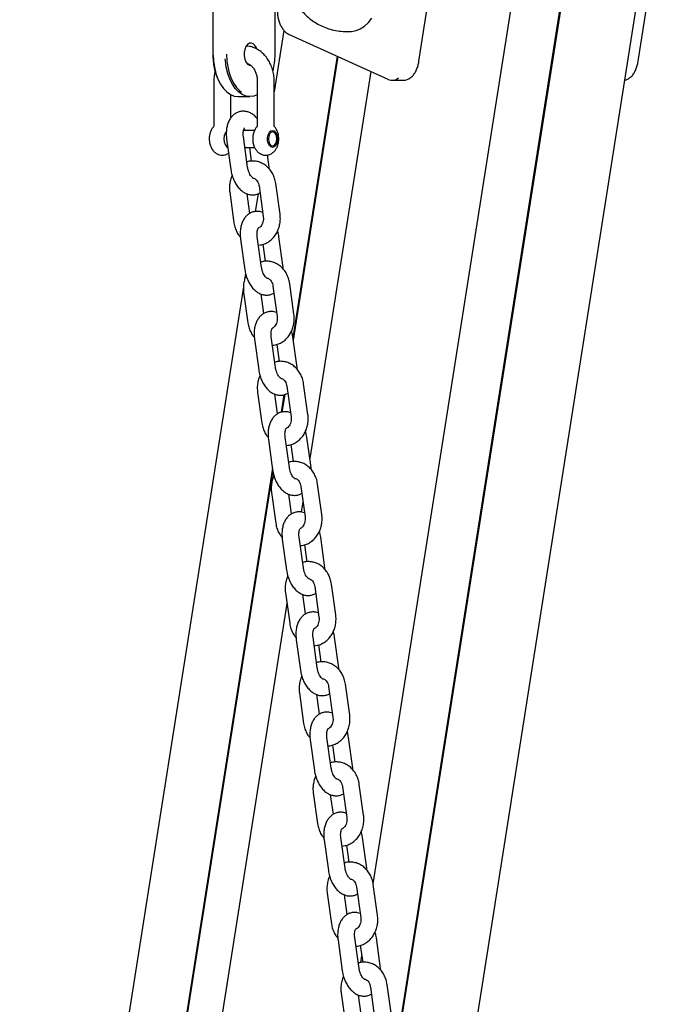
# Model space of a CAD drawing. Units: millimetres. Extents: x -23418 to 29715, y -7309 to 7584.
# Drawn here: x 22087 to 22315, y 561 to 910 of the extents above; entities that cross this region are included whole.
import ezdxf

# ---------------------------------------------------------------- set-up
doc = ezdxf.new("R2010")
doc.units = ezdxf.units.MM
doc.header["$LTSCALE"] = 10

msp = doc.modelspace()

# ---------------------------------------------------------------- linework, layer by layer
at = {"color": 7, "linetype": 'Continuous', "lineweight": 25}
for p, q in [((22212.43, 604.08), (22269.32, 965.31)), ((22212.43, 604.08), (22269.32, 965.31)), ((22286.59, 965.31), (22219.73, 540.75)), ((22286.86, 965.31), (22219.85, 539.86)), ((22233.2, 454.74), (22313.61, 965.31)), ((22233.2, 454.74), (22313.61, 965.31)), ((22228.63, 895.49), (22237.52, 951.97)), ((22306.29, 895.49), (22315.19, 951.97)), ((22155.61, 924.33), (22155.61, 897.99)), ((22177.78, 897.99), (22177.78, 917.79)), ((22180.81, 906.44), (22177.38, 884.66)), ((22180.81, 906.44), (22177.38, 884.66)), ((22182.47, 905.16), (22217.67, 889.11)), ((22202.79, 906.09), (22204.41, 906.09)), ((22177.71, 897.99), (22177.78, 897.99)), ((22199.74, 897.28), (22184.03, 797.53)), ((22199.98, 897.17), (22184.15, 796.66)), ((22211.59, 891.88), (22189.98, 754.72)), ((22211.59, 891.88), (22189.98, 754.72)), ((22156.01, 888.49), (22156.01, 872.51)), ((22171.38, 888.49), (22171.38, 872.51)), ((22177.38, 872.51), (22177.38, 888.49)), ((22219.14, 888.78), (22223.35, 888.78)), ((22162.01, 875.44), (22162.01, 883.65)), ((22164.59, 882.99), (22168.8, 882.99)), ((22167.99, 857.98), (22166.48, 868.82)), ((22170.42, 870.99), (22166.52, 870.99)), ((22160.54, 867.99), (22162.04, 857.15)), ((22167.01, 864.99), (22170.44, 864.99)), ((22168.6, 864.99), (22169.27, 860.11)), ((22175.63, 857.98), (22175.02, 862.33)), ((22176.8, 864.99), (22176.81, 864.99)), ((22175.68, 857.29), (22175.63, 857.98)), ((22172.01, 851.35), (22173.51, 840.51)), ((22179.46, 841.34), (22177.95, 852.18)), ((22161.64, 849.15), (22163.15, 838.31)), ((22168.75, 841.62), (22167.78, 848.54)), ((22171.7, 848.58), (22170.7, 842.25)), ((22171.7, 848.58), (22170.7, 842.25)), ((22165.47, 832.51), (22166.98, 821.67)), ((22172.92, 822.5), (22171.41, 833.34)), ((22173.37, 830.66), (22174.21, 824.63)), ((22180.56, 822.5), (22179.05, 833.34)), ((22167.25, 820.32), (22166.92, 818.21)), ((22167.25, 820.32), (22166.92, 818.21)), ((22180.62, 821.81), (22180.56, 822.5)), ((22184.39, 805.86), (22182.88, 816.7)), ((22166.51, 815.61), (21859.34, -1134.69)), ((22166.51, 815.61), (21859.34, -1134.69)), ((22166.57, 813.67), (22168.08, 802.83)), ((22173.68, 806.14), (22172.72, 813.06)), ((22176.94, 815.87), (22178.45, 805.03)), ((22170.4, 797.03), (22171.91, 786.19)), ((22177.85, 787.02), (22176.35, 797.86)), ((22185.49, 787.02), (22183.99, 797.86)), ((22178.3, 795.18), (22179.14, 789.15)), ((22185.55, 786.33), (22185.49, 787.02)), ((22171.51, 778.19), (22173.01, 767.35)), ((22181.87, 780.39), (22183.38, 769.55)), ((22189.32, 770.38), (22187.81, 781.22)), ((22178.61, 770.66), (22177.65, 777.58)), ((22180.86, 777.38), (22179.88, 771.17)), ((22181.12, 777.43), (22180.14, 771.22)), ((22175.33, 761.55), (22176.84, 750.71)), ((22182.78, 751.54), (22181.28, 762.38)), ((22190.43, 751.54), (22188.92, 762.38)), ((22183.23, 759.7), (22184.07, 753.67)), ((22176.75, 751.33), (21879.71, -1134.69)), ((22176.88, 750.49), (21879.97, -1134.69)), ((22190.48, 750.85), (22190.43, 751.54)), ((22186.8, 744.91), (22188.31, 734.07)), ((22194.25, 734.9), (22192.75, 745.74)), ((22176.44, 742.71), (22177.95, 731.87)), ((22183.54, 735.18), (22182.58, 742.1)), ((22187.57, 739.4), (22187, 735.8)), ((22187.57, 739.4), (22187, 735.8)), ((22180.27, 726.07), (22181.77, 715.23)), ((22187.72, 716.06), (22186.21, 726.9)), ((22195.36, 716.06), (22193.85, 726.9)), ((22188.17, 724.22), (22189, 718.19)), ((22195.41, 715.37), (22195.36, 716.06)), ((22191.74, 709.43), (22193.24, 698.59)), ((22199.19, 699.42), (22197.68, 710.26)), ((22181.37, 707.23), (22182.88, 696.39)), ((22188.48, 699.7), (22187.51, 706.62)), ((22181.9, 703.41), (21892.41, -1134.69)), ((22181.9, 703.41), (21892.41, -1134.69)), ((22192.65, 680.58), (22191.14, 691.42)), ((22200.29, 680.58), (22198.78, 691.42)), ((22185.2, 690.59), (22186.71, 679.75)), ((22193.1, 688.74), (22193.94, 682.71)), ((22200.35, 679.89), (22200.29, 680.58)), ((22196.67, 673.95), (22198.18, 663.11)), ((22204.12, 663.94), (22202.61, 674.78)), ((22186.3, 671.75), (22187.81, 660.91)), ((22193.41, 664.22), (22192.45, 671.14)), ((22197.58, 645.1), (22196.07, 655.94)), ((22205.22, 645.1), (22203.72, 655.94)), ((22190.13, 655.11), (22191.64, 644.27)), ((22198.03, 653.26), (22198.87, 647.23)), ((22205.28, 644.41), (22205.22, 645.1)), ((22201.6, 638.47), (22203.11, 627.63)), ((22209.05, 628.46), (22207.54, 639.3)), ((22191.24, 636.27), (22192.74, 625.43)), ((22198.34, 628.74), (22197.38, 635.66)), ((22195.06, 619.63), (22196.57, 608.79)), ((22202.51, 609.62), (22201.01, 620.46)), ((22202.96, 617.78), (22203.8, 611.75)), ((22210.15, 609.62), (22208.65, 620.46)), ((22210.21, 608.93), (22210.15, 609.62)), ((22213.98, 592.98), (22212.48, 603.82)), ((22196.17, 600.79), (22197.67, 589.95)), ((22203.27, 593.26), (22202.31, 600.18)), ((22206.53, 602.99), (22208.04, 592.15)), ((22200, 584.15), (22201.5, 573.31)), ((22207.45, 574.14), (22205.94, 584.98)), ((22215.09, 574.14), (22213.58, 584.98)), ((22207.89, 582.3), (22208.73, 576.27)), ((22208.03, 576.19), (22208.41, 578.58)), ((22208.03, 576.19), (22208.41, 578.58)), ((22215.14, 573.45), (22215.09, 574.14)), ((22201.1, 565.31), (22202.61, 554.47)), ((22211.47, 567.51), (22212.97, 556.67)), ((22218.92, 557.5), (22217.41, 568.34)), ((22208.2, 557.78), (22207.24, 564.7))]:
    msp.add_line(p, q, dxfattribs=at)
at = {"color": 7, "linetype": 'Continuous', "lineweight": 25, "flags": 128}
for points in [[(22204.41, 906.09), (22204.8, 906.1), (22206.37, 906.37), (22207.89, 906.99), (22209.36, 907.95), (22210.74, 909.23), (22212, 910.82)], [(22171.22, 899.82), (22171.07, 900.25), (22170.59, 901.12), (22169.98, 901.72), (22169.3, 901.98), (22168.6, 901.89), (22167.95, 901.46), (22167.4, 900.71), (22167.01, 899.73), (22166.8, 898.59), (22166.8, 897.4), (22167.01, 896.26), (22167.4, 895.27), (22167.95, 894.53), (22168.6, 894.09), (22169.13, 893.99)], [(22155.78, 897.71), (22155.89, 895.65), (22156.21, 893.36), (22156.74, 891.18), (22157.46, 889.18), (22158.36, 887.39), (22159.41, 885.86), (22160.59, 884.63), (22161.87, 883.73), (22163.22, 883.18), (22164.59, 882.99)], [(22160.54, 897.99), (22160.65, 895.71), (22160.96, 893.48), (22161.48, 891.37), (22162.18, 889.41), (22163.06, 887.67), (22164.08, 886.18), (22165.23, 884.98), (22165.82, 884.52)], [(22171.38, 883.65), (22170.18, 883.18), (22168.8, 882.99), (22167.42, 883.18), (22166.08, 883.73), (22164.8, 884.63), (22163.62, 885.86), (22162.57, 887.39), (22161.67, 889.18), (22160.95, 891.18), (22160.42, 893.36), (22160.09, 895.65), (22160.04, 896.33)], [(22217.77, 889.09), (22217.71, 889.1), (22217.67, 889.11)], [(22160.45, 870.62), (22160.05, 870.04), (22159.72, 869.11), (22159.6, 868.04), (22159.7, 866.97), (22160.02, 866.02), (22160.5, 865.32), (22160.96, 864.99)], [(22176.81, 870.99), (22177.41, 870.81), (22177.94, 870.29), (22178.34, 869.49), (22178.55, 868.51), (22178.55, 867.47), (22178.34, 866.49), (22177.94, 865.7), (22177.41, 865.17), (22176.81, 864.99), (22176.21, 865.17), (22175.68, 865.7), (22175.28, 866.49), (22175.07, 867.47), (22175.07, 868.51), (22175.28, 869.49), (22175.68, 870.29), (22176.21, 870.81), (22176.81, 870.99)], [(22178.28, 867.99), (22178.17, 868.95), (22177.85, 869.76), (22177.37, 870.3), (22176.81, 870.49), (22176.25, 870.3), (22175.77, 869.76), (22175.45, 868.95), (22175.34, 867.99), (22175.45, 867.04), (22175.77, 866.23), (22176.25, 865.68), (22176.81, 865.49), (22177.37, 865.68), (22177.85, 866.23), (22178.17, 867.04), (22178.28, 867.99)]]:
    msp.add_lwpolyline(points, dxfattribs=at)
at = {"color": 7, "linetype": 'Continuous', "lineweight": 25}
for centre, radius, start, end in [((22177.89, 897.78), 22.2, 179.449, 201.7633), ((22154.19, 897.92), 23.52, 345.5664, 0.1881), ((22219.15, 892.2), 3.4, 246.0538, 310.766), ((22223.26, 892.39), 3.61, 271.3383, 309.5032), ((22300.86, 892.5), 3.74, 280.8545, 309.5666)]:
    msp.add_arc(centre, radius, start, end, dxfattribs=at)
for points, knots in [([(22184.49, 917.66), (22184.57, 917.47), (22184.96, 916.56), (22185.91, 915.04), (22187.32, 913.16), (22188.96, 911.45), (22190.8, 909.94), (22192.81, 908.65), (22194.96, 907.61), (22197.3, 906.78), (22199.8, 906.27), (22201.68, 906.05), (22202.67, 906.1), (22202.8, 906.11)], [0, 0, 0, 0, 0.027322, 0.129982, 0.23298, 0.336386, 0.440214, 0.544405, 0.648923, 0.753689, 0.869677, 0.983469, 1, 1, 1, 1]), ([(22178.66, 916.12), (22178.62, 915.83), (22178.51, 914.99), (22178.45, 913.56), (22178.59, 911.89), (22178.76, 910.77), (22178.93, 910.26), (22178.94, 910.24)], [0, 0, 0, 0, 0.1477607, 0.4283318, 0.7091938, 0.9902797, 1, 1, 1, 1]), ([(22178.94, 910.24), (22179.08, 909.75), (22179.38, 908.75), (22180.03, 907.46), (22180.82, 906.36), (22181.65, 905.59), (22182.23, 905.28), (22182.47, 905.16)], [0, 0, 0, 0, 0.205798, 0.419495, 0.633781, 0.848245, 1, 1, 1, 1]), ([(22177.38, 888.49), (22177.38, 888.87), (22177.35, 889.92), (22177.09, 891.63), (22176.53, 893.54), (22175.71, 895.33), (22174.65, 896.95), (22173.36, 898.35), (22171.9, 899.49), (22170.3, 900.32), (22168.84, 900.81), (22167.91, 900.88), (22167.57, 900.91)], [0, 0, 0, 0, 0.062328, 0.172246, 0.282497, 0.392901, 0.503299, 0.61334, 0.722581, 0.830572, 0.937083, 1, 1, 1, 1]), ([(22167.77, 894.79), (22167.99, 894.71), (22168.48, 894.54), (22169.26, 893.95), (22170.04, 893.09), (22170.68, 891.96), (22171.14, 890.68), (22171.36, 889.5), (22171.38, 888.76), (22171.38, 888.49)], [0, 0, 0, 0, 0.122818, 0.276742, 0.440686, 0.599484, 0.756054, 0.911814, 1, 1, 1, 1]), ([(22225.7, 889.68), (22225.92, 889.86), (22226.46, 890.29), (22227.17, 891.27), (22227.84, 892.55), (22228.34, 893.98), (22228.53, 895.01), (22228.63, 895.49)], [0, 0, 0, 0, 0.154731, 0.369538, 0.58621, 0.803177, 1, 1, 1, 1]), ([(22303.39, 889.7), (22303.6, 889.87), (22304.13, 890.3), (22304.84, 891.27), (22305.5, 892.55), (22306, 893.98), (22306.2, 895.01), (22306.29, 895.49)], [0, 0, 0, 0, 0.150478, 0.366367, 0.584124, 0.802183, 1, 1, 1, 1]), ([(22156.49, 892.12), (22156.36, 891.59), (22156.07, 890.4), (22156.03, 889.17), (22156.01, 888.49)], [0, 0, 0, 0, 0.450783, 1, 1, 1, 1]), ([(22171.38, 875.21), (22171.24, 875.39), (22170.79, 875.97), (22169.88, 876.69), (22168.71, 877.37), (22167.49, 877.75), (22166.22, 877.86), (22164.95, 877.65), (22163.76, 877.13), (22162.75, 876.36), (22161.91, 875.38), (22161.23, 874.19), (22160.73, 872.8), (22160.45, 871.24), (22160.37, 869.61), (22160.48, 868.51), (22160.54, 867.99)], [0, 0, 0, 0, 0.0360721, 0.113844, 0.1875789, 0.2576461, 0.3254814, 0.398547, 0.4688038, 0.5379395, 0.6083644, 0.6821529, 0.7602786, 0.8418417, 0.9245998, 1, 1, 1, 1]), ([(22155.94, 872.33), (22155.73, 872.08), (22155.27, 871.54), (22154.79, 870.5), (22154.46, 869.27), (22154.36, 867.93), (22154.49, 866.56), (22154.87, 865.27), (22155.46, 864.17), (22156.22, 863.3), (22157.12, 862.67), (22158.07, 862.3), (22158.72, 862.28), (22159.01, 862.26)], [0, 0, 0, 0, 0.07739, 0.168573, 0.265998, 0.366423, 0.468786, 0.574821, 0.671085, 0.761403, 0.847369, 0.931393, 1, 1, 1, 1]), ([(22156.01, 872.5), (22156.01, 872.48), (22156, 872.43), (22155.96, 872.38), (22155.94, 872.36)], [0, 0, 0, 0, 0.563491, 1, 1, 1, 1]), ([(22171.33, 872.32), (22171.19, 872.18), (22170.79, 871.76), (22170.33, 870.88), (22169.92, 869.72), (22169.74, 868.41), (22169.79, 867.03), (22170.08, 865.72), (22170.59, 864.56), (22171.28, 863.61), (22172.13, 862.88), (22173.11, 862.42), (22173.9, 862.21), (22174.33, 862.26), (22174.41, 862.27)], [0, 0, 0, 0, 0.047465, 0.136161, 0.231368, 0.330867, 0.432113, 0.536349, 0.633859, 0.726184, 0.813219, 0.897512, 0.980872, 1, 1, 1, 1]), ([(22171.38, 872.48), (22171.38, 872.48), (22171.38, 872.49), (22171.33, 872.4), (22171.3, 872.34)], [0, 0, 0, 0, 0.36344, 1, 1, 1, 1]), ([(22177.46, 872.34), (22177.46, 872.34), (22177.46, 872.35), (22177.38, 872.52), (22177.38, 872.49), (22177.38, 872.48)], [0, 0, 0, 0, 0.034353, 0.716184, 1, 1, 1, 1]), ([(22179, 867.99), (22178.99, 868.26), (22178.97, 868.99), (22178.72, 870.17), (22178.23, 871.39), (22177.7, 872.04), (22177.46, 872.34)], [0, 0, 0, 0, 0.163613, 0.450149, 0.750938, 1, 1, 1, 1]), ([(22166.48, 868.82), (22166.46, 869), (22166.4, 869.53), (22166.4, 870.36), (22166.54, 871.19), (22166.73, 871.74), (22166.89, 871.96), (22166.87, 871.94), (22166.86, 871.93)], [0, 0, 0, 0, 0.106297, 0.315632, 0.520063, 0.71781, 0.913268, 1, 1, 1, 1]), ([(22166.67, 871.51), (22166.76, 871.43), (22166.89, 871.31), (22167.04, 871.07), (22167.08, 870.99)], [0, 0, 0, 0, 0.692709, 1, 1, 1, 1]), ([(22174.41, 862.27), (22174.71, 862.28), (22175.36, 862.31), (22176.3, 862.69), (22177.17, 863.3), (22177.88, 864.11), (22178.45, 865.1), (22178.84, 866.28), (22178.99, 867.28), (22179, 867.86), (22179, 867.99)], [0, 0, 0, 0, 0.1103062, 0.2427734, 0.3721077, 0.5042207, 0.6442411, 0.7944981, 0.9515493, 1, 1, 1, 1]), ([(22159.04, 862.27), (22159.33, 862.28), (22159.98, 862.31), (22160.74, 862.58), (22161.13, 862.87), (22161.24, 862.95)], [0, 0, 0, 0, 0.372594, 0.827238, 1, 1, 1, 1]), ([(22177.95, 852.18), (22177.89, 852.52), (22177.74, 853.43), (22177.26, 854.87), (22176.46, 856.4), (22175.4, 857.73), (22174.15, 858.82), (22172.73, 859.61), (22171.22, 860.08), (22169.68, 860.2), (22168.5, 860.11), (22167.88, 859.88), (22167.73, 859.83)], [0, 0, 0, 0, 0.067247, 0.182183, 0.297636, 0.412985, 0.527499, 0.640407, 0.751196, 0.859921, 0.96719, 1, 1, 1, 1]), ([(22162.51, 855.12), (22162.48, 855.08), (22162.19, 854.55), (22161.85, 853.4), (22161.54, 851.7), (22161.51, 850.25), (22161.61, 849.41), (22161.64, 849.15)], [0, 0, 0, 0, 0.02243, 0.302864, 0.585749, 0.870395, 1, 1, 1, 1]), ([(22162.04, 857.15), (22162.09, 856.84), (22162.24, 855.95), (22162.63, 854.52), (22163.29, 852.93), (22164.15, 851.46), (22165.16, 850.22), (22166.28, 849.26), (22167.45, 848.6), (22168.68, 848.21), (22169.95, 848.11), (22171.22, 848.3), (22171.98, 848.68), (22172.35, 848.87)], [0, 0, 0, 0, 0.055608, 0.157148, 0.259521, 0.363443, 0.469729, 0.565444, 0.656198, 0.742426, 0.825916, 0.915856, 1, 1, 1, 1]), ([(22169.85, 854.15), (22169.85, 854.15), (22169.87, 854.14), (22169.62, 854.3), (22169.22, 854.73), (22168.78, 855.4), (22168.39, 856.29), (22168.12, 857.18), (22168.02, 857.75), (22167.99, 857.98)], [0, 0, 0, 0, 0.086817, 0.246294, 0.400091, 0.558181, 0.722875, 0.893043, 1, 1, 1, 1]), ([(22169.84, 854.14), (22169.96, 854.14), (22170.22, 854.13), (22170.67, 853.89), (22171.19, 853.42), (22171.65, 852.69), (22171.91, 851.95), (22171.99, 851.48), (22172.01, 851.35)], [0, 0, 0, 0, 0.1715043, 0.3686165, 0.5498053, 0.741709, 0.9274764, 1, 1, 1, 1]), ([(22173.31, 841.94), (22173.01, 842.05), (22172.33, 842.3), (22171.15, 842.37), (22169.88, 842.17), (22168.7, 841.65), (22167.68, 840.88), (22166.84, 839.9), (22166.16, 838.71), (22165.67, 837.32), (22165.38, 835.76), (22165.3, 834.13), (22165.41, 833.03), (22165.47, 832.51)], [0, 0, 0, 0, 0.066688, 0.151973, 0.243832, 0.33216, 0.419072, 0.507616, 0.60039, 0.69861, 0.801159, 0.905191, 1, 1, 1, 1]), ([(22171.83, 830.37), (22172.2, 830.4), (22173.07, 830.48), (22174.38, 830.95), (22175.71, 831.72), (22176.9, 832.75), (22177.9, 834.01), (22178.7, 835.47), (22179.26, 837.08), (22179.56, 838.79), (22179.59, 840.23), (22179.49, 841.07), (22179.46, 841.34)], [0, 0, 0, 0, 0.077791, 0.18309, 0.288592, 0.395154, 0.503252, 0.612946, 0.72398, 0.835983, 0.948685, 1, 1, 1, 1]), ([(22163.15, 838.31), (22163.21, 837.97), (22163.36, 837.05), (22163.84, 835.62), (22164.54, 834.23), (22165.16, 833.5), (22165.41, 833.2)], [0, 0, 0, 0, 0.178017, 0.482236, 0.787839, 1, 1, 1, 1]), ([(22173.51, 840.51), (22173.53, 840.36), (22173.58, 839.87), (22173.53, 839.02), (22173.28, 838.07), (22172.86, 837.28), (22172.36, 836.74), (22172, 836.48), (22171.83, 836.44), (22171.81, 836.44)], [0, 0, 0, 0, 0.081167, 0.257091, 0.43294, 0.608306, 0.784914, 0.967584, 1, 1, 1, 1]), ([(22171.41, 833.34), (22171.39, 833.51), (22171.33, 834.04), (22171.33, 834.88), (22171.47, 835.71), (22171.66, 836.26), (22171.82, 836.48), (22171.8, 836.46), (22171.8, 836.45)], [0, 0, 0, 0, 0.106296, 0.315614, 0.520049, 0.717796, 0.913266, 1, 1, 1, 1]), ([(22179.05, 833.34), (22179.01, 833.65), (22178.9, 834.34), (22178.7, 835), (22178.59, 835.37)], [0, 0, 0, 0, 0.454937, 1, 1, 1, 1]), ([(22182.88, 816.7), (22182.83, 817.04), (22182.67, 817.95), (22182.19, 819.39), (22181.39, 820.92), (22180.34, 822.25), (22179.08, 823.34), (22177.66, 824.13), (22176.15, 824.6), (22174.62, 824.72), (22173.43, 824.63), (22172.81, 824.4), (22172.66, 824.35)], [0, 0, 0, 0, 0.067245, 0.182178, 0.29764, 0.412978, 0.527496, 0.640397, 0.751185, 0.859916, 0.967183, 1, 1, 1, 1]), ([(22166.98, 821.67), (22167.03, 821.36), (22167.17, 820.47), (22167.57, 819.04), (22168.22, 817.45), (22169.08, 815.98), (22170.09, 814.74), (22171.21, 813.78), (22172.39, 813.12), (22173.61, 812.73), (22174.88, 812.63), (22176.15, 812.82), (22176.91, 813.2), (22177.28, 813.39)], [0, 0, 0, 0, 0.055603, 0.157151, 0.259525, 0.363447, 0.469724, 0.565448, 0.656196, 0.742431, 0.825921, 0.915856, 1, 1, 1, 1]), ([(22174.78, 818.67), (22174.79, 818.67), (22174.8, 818.66), (22174.55, 818.82), (22174.15, 819.25), (22173.71, 819.92), (22173.32, 820.81), (22173.05, 821.7), (22172.96, 822.27), (22172.92, 822.5)], [0, 0, 0, 0, 0.086854, 0.246298, 0.400093, 0.558181, 0.72288, 0.893041, 1, 1, 1, 1]), ([(22167.44, 819.64), (22167.42, 819.6), (22167.12, 819.07), (22166.79, 817.92), (22166.47, 816.22), (22166.45, 814.77), (22166.54, 813.93), (22166.57, 813.67)], [0, 0, 0, 0, 0.02243, 0.302864, 0.585746, 0.870392, 1, 1, 1, 1]), ([(22174.77, 818.66), (22174.89, 818.66), (22175.15, 818.65), (22175.6, 818.41), (22176.12, 817.94), (22176.58, 817.21), (22176.84, 816.47), (22176.92, 816), (22176.94, 815.87)], [0, 0, 0, 0, 0.171504, 0.368614, 0.549801, 0.741727, 0.927477, 1, 1, 1, 1]), ([(22178.25, 806.46), (22177.95, 806.57), (22177.26, 806.82), (22176.08, 806.89), (22174.81, 806.69), (22173.63, 806.17), (22172.61, 805.4), (22171.77, 804.42), (22171.09, 803.23), (22170.6, 801.84), (22170.31, 800.28), (22170.23, 798.65), (22170.35, 797.55), (22170.4, 797.03)], [0, 0, 0, 0, 0.066686, 0.151971, 0.243831, 0.332164, 0.419071, 0.507615, 0.600389, 0.698609, 0.801158, 0.90519, 1, 1, 1, 1]), ([(22176.76, 794.89), (22177.13, 794.92), (22178, 795), (22179.31, 795.47), (22180.64, 796.23), (22181.83, 797.27), (22182.84, 798.53), (22183.63, 799.99), (22184.19, 801.6), (22184.49, 803.31), (22184.52, 804.75), (22184.42, 805.59), (22184.39, 805.86)], [0, 0, 0, 0, 0.077792, 0.183091, 0.288593, 0.39515, 0.503254, 0.612951, 0.723978, 0.835982, 0.948684, 1, 1, 1, 1]), ([(22168.08, 802.83), (22168.14, 802.49), (22168.29, 801.57), (22168.78, 800.14), (22169.48, 798.75), (22170.09, 798.02), (22170.35, 797.72)], [0, 0, 0, 0, 0.178019, 0.482242, 0.787848, 1, 1, 1, 1]), ([(22178.45, 805.03), (22178.46, 804.88), (22178.52, 804.39), (22178.46, 803.54), (22178.21, 802.59), (22177.79, 801.8), (22177.3, 801.26), (22176.93, 801), (22176.77, 800.96), (22176.74, 800.96)], [0, 0, 0, 0, 0.081169, 0.257093, 0.432928, 0.608285, 0.784904, 0.967584, 1, 1, 1, 1]), ([(22176.35, 797.86), (22176.32, 798.03), (22176.26, 798.56), (22176.27, 799.4), (22176.4, 800.23), (22176.59, 800.78), (22176.76, 801), (22176.74, 800.98), (22176.73, 800.97)], [0, 0, 0, 0, 0.106295, 0.315612, 0.520015, 0.717798, 0.913267, 1, 1, 1, 1]), ([(22183.99, 797.86), (22183.94, 798.17), (22183.83, 798.86), (22183.63, 799.52), (22183.53, 799.89)], [0, 0, 0, 0, 0.454942, 1, 1, 1, 1]), ([(22187.81, 781.22), (22187.76, 781.56), (22187.6, 782.47), (22187.13, 783.91), (22186.32, 785.44), (22185.27, 786.77), (22184.01, 787.86), (22182.6, 788.65), (22181.09, 789.12), (22179.55, 789.24), (22178.36, 789.15), (22177.74, 788.92), (22177.59, 788.87)], [0, 0, 0, 0, 0.067247, 0.18218, 0.297643, 0.412986, 0.527499, 0.640401, 0.751196, 0.859928, 0.967196, 1, 1, 1, 1]), ([(22171.91, 786.19), (22171.96, 785.88), (22172.1, 784.99), (22172.5, 783.56), (22173.15, 781.97), (22174.01, 780.5), (22175.02, 779.26), (22176.14, 778.3), (22177.32, 777.64), (22178.54, 777.25), (22179.81, 777.15), (22181.08, 777.34), (22181.85, 777.72), (22182.22, 777.91)], [0, 0, 0, 0, 0.055602, 0.15715, 0.259525, 0.363447, 0.469725, 0.565442, 0.656196, 0.742431, 0.825921, 0.915849, 1, 1, 1, 1]), ([(22179.71, 783.19), (22179.72, 783.19), (22179.73, 783.18), (22179.48, 783.34), (22179.08, 783.77), (22178.65, 784.44), (22178.25, 785.33), (22177.98, 786.22), (22177.89, 786.79), (22177.85, 787.02)], [0, 0, 0, 0, 0.086818, 0.246302, 0.400101, 0.558169, 0.722889, 0.893042, 1, 1, 1, 1]), ([(22172.37, 784.16), (22172.35, 784.12), (22172.06, 783.59), (22171.72, 782.44), (22171.4, 780.74), (22171.38, 779.29), (22171.48, 778.45), (22171.51, 778.19)], [0, 0, 0, 0, 0.0224309, 0.3028707, 0.5857588, 0.8704109, 1, 1, 1, 1]), ([(22179.7, 783.18), (22179.82, 783.18), (22180.08, 783.17), (22180.54, 782.93), (22181.05, 782.46), (22181.51, 781.73), (22181.77, 780.99), (22181.85, 780.52), (22181.87, 780.39)], [0, 0, 0, 0, 0.171549, 0.36862, 0.549794, 0.741718, 0.927466, 1, 1, 1, 1]), ([(22183.28, 770.95), (22182.94, 771.07), (22182.22, 771.33), (22181.01, 771.41), (22179.74, 771.21), (22178.56, 770.69), (22177.55, 769.92), (22176.7, 768.94), (22176.03, 767.75), (22175.53, 766.36), (22175.24, 764.8), (22175.16, 763.17), (22175.28, 762.07), (22175.33, 761.55)], [0, 0, 0, 0, 0.0732411, 0.1579259, 0.2491476, 0.336853, 0.4231613, 0.5110719, 0.6031941, 0.7007255, 0.8025545, 0.9058552, 1, 1, 1, 1]), ([(22183.38, 769.55), (22183.4, 769.4), (22183.45, 768.91), (22183.4, 768.06), (22183.14, 767.11), (22182.72, 766.32), (22182.23, 765.78), (22181.86, 765.52), (22181.7, 765.48), (22181.67, 765.48)], [0, 0, 0, 0, 0.081188, 0.257109, 0.432941, 0.608304, 0.784899, 0.967547, 1, 1, 1, 1]), ([(22181.69, 759.41), (22182.06, 759.44), (22182.93, 759.52), (22184.24, 759.99), (22185.58, 760.75), (22186.76, 761.79), (22187.77, 763.05), (22188.57, 764.51), (22189.13, 766.12), (22189.42, 767.83), (22189.45, 769.27), (22189.35, 770.11), (22189.32, 770.38)], [0, 0, 0, 0, 0.077791, 0.18309, 0.288597, 0.395154, 0.503257, 0.612954, 0.72398, 0.835983, 0.948685, 1, 1, 1, 1]), ([(22173.01, 767.35), (22173.07, 767.01), (22173.22, 766.09), (22173.71, 764.66), (22174.41, 763.27), (22175.03, 762.54), (22175.28, 762.24)], [0, 0, 0, 0, 0.178014, 0.482243, 0.787849, 1, 1, 1, 1]), ([(22181.28, 762.38), (22181.26, 762.55), (22181.19, 763.08), (22181.2, 763.92), (22181.33, 764.75), (22181.53, 765.3), (22181.69, 765.52), (22181.67, 765.5), (22181.66, 765.49)], [0, 0, 0, 0, 0.106325, 0.315616, 0.520016, 0.717762, 0.913268, 1, 1, 1, 1]), ([(22188.92, 762.38), (22188.87, 762.69), (22188.77, 763.38), (22188.57, 764.04), (22188.46, 764.41)], [0, 0, 0, 0, 0.454942, 1, 1, 1, 1]), ([(22192.75, 745.74), (22192.69, 746.08), (22192.54, 746.99), (22192.06, 748.43), (22191.25, 749.96), (22190.2, 751.29), (22188.94, 752.38), (22187.53, 753.17), (22186.02, 753.64), (22184.48, 753.76), (22183.3, 753.67), (22182.67, 753.44), (22182.53, 753.39)], [0, 0, 0, 0, 0.067248, 0.182183, 0.297646, 0.412985, 0.527498, 0.640407, 0.751195, 0.859921, 0.967196, 1, 1, 1, 1]), ([(22176.84, 750.71), (22176.89, 750.4), (22177.03, 749.51), (22177.43, 748.08), (22178.09, 746.49), (22178.94, 745.02), (22179.96, 743.78), (22181.08, 742.82), (22182.25, 742.16), (22183.47, 741.77), (22184.75, 741.67), (22186.01, 741.86), (22186.78, 742.24), (22187.15, 742.43)], [0, 0, 0, 0, 0.055603, 0.157149, 0.259524, 0.363446, 0.469726, 0.565439, 0.656193, 0.742427, 0.825917, 0.915844, 1, 1, 1, 1]), ([(22184.65, 747.71), (22184.65, 747.71), (22184.66, 747.7), (22184.41, 747.86), (22184.02, 748.29), (22183.58, 748.96), (22183.18, 749.85), (22182.92, 750.74), (22182.82, 751.31), (22182.78, 751.54)], [0, 0, 0, 0, 0.086819, 0.246301, 0.400102, 0.558163, 0.722892, 0.893041, 1, 1, 1, 1]), ([(22177.3, 748.68), (22177.28, 748.64), (22176.99, 748.11), (22176.65, 746.96), (22176.33, 745.26), (22176.31, 743.81), (22176.41, 742.97), (22176.44, 742.71)], [0, 0, 0, 0, 0.0224309, 0.3028707, 0.5857588, 0.8704109, 1, 1, 1, 1]), ([(22184.64, 747.7), (22184.76, 747.7), (22185.01, 747.69), (22185.47, 747.45), (22185.98, 746.98), (22186.44, 746.25), (22186.71, 745.51), (22186.78, 745.04), (22186.8, 744.91)], [0, 0, 0, 0, 0.171508, 0.368622, 0.549781, 0.741712, 0.927467, 1, 1, 1, 1]), ([(22188.11, 735.5), (22187.81, 735.61), (22187.12, 735.86), (22185.94, 735.93), (22184.68, 735.73), (22183.49, 735.21), (22182.48, 734.44), (22181.63, 733.46), (22180.96, 732.27), (22180.46, 730.88), (22180.18, 729.32), (22180.1, 727.69), (22180.21, 726.59), (22180.27, 726.07)], [0, 0, 0, 0, 0.066681, 0.151966, 0.243835, 0.332156, 0.419076, 0.507621, 0.60039, 0.698616, 0.801162, 0.905195, 1, 1, 1, 1]), ([(22188.31, 734.07), (22188.33, 733.92), (22188.38, 733.43), (22188.33, 732.58), (22188.07, 731.63), (22187.66, 730.84), (22187.16, 730.3), (22186.79, 730.04), (22186.63, 730), (22186.6, 730)], [0, 0, 0, 0, 0.081189, 0.257111, 0.432928, 0.608302, 0.784875, 0.967555, 1, 1, 1, 1]), ([(22186.62, 723.93), (22186.99, 723.96), (22187.86, 724.04), (22189.18, 724.51), (22190.51, 725.27), (22191.69, 726.31), (22192.7, 727.57), (22193.5, 729.03), (22194.06, 730.64), (22194.35, 732.35), (22194.38, 733.79), (22194.28, 734.63), (22194.25, 734.9)], [0, 0, 0, 0, 0.077786, 0.183091, 0.288594, 0.395151, 0.50325, 0.612952, 0.723977, 0.835982, 0.948684, 1, 1, 1, 1]), ([(22177.95, 731.87), (22178, 731.53), (22178.16, 730.61), (22178.64, 729.18), (22179.34, 727.79), (22179.96, 727.06), (22180.21, 726.76)], [0, 0, 0, 0, 0.178016, 0.482235, 0.787827, 1, 1, 1, 1]), ([(22186.21, 726.9), (22186.19, 727.07), (22186.13, 727.61), (22186.13, 728.44), (22186.26, 729.27), (22186.46, 729.82), (22186.62, 730.04), (22186.6, 730.02), (22186.59, 730.01)], [0, 0, 0, 0, 0.106314, 0.31562, 0.520035, 0.717761, 0.913223, 1, 1, 1, 1]), ([(22193.85, 726.9), (22193.8, 727.21), (22193.7, 727.9), (22193.5, 728.56), (22193.39, 728.93)], [0, 0, 0, 0, 0.454927, 1, 1, 1, 1]), ([(22181.77, 715.23), (22181.82, 714.92), (22181.96, 714.03), (22182.36, 712.6), (22183.02, 711.01), (22183.88, 709.54), (22184.89, 708.3), (22186.01, 707.34), (22187.18, 706.68), (22188.41, 706.29), (22189.68, 706.19), (22190.95, 706.38), (22191.71, 706.76), (22192.08, 706.95)], [0, 0, 0, 0, 0.055602, 0.15715, 0.259523, 0.363449, 0.46972, 0.565444, 0.656198, 0.742432, 0.825922, 0.915849, 1, 1, 1, 1]), ([(22197.68, 710.26), (22197.62, 710.6), (22197.47, 711.51), (22196.99, 712.95), (22196.18, 714.48), (22195.13, 715.81), (22193.87, 716.9), (22192.46, 717.69), (22190.95, 718.16), (22189.41, 718.28), (22188.23, 718.19), (22187.6, 717.96), (22187.46, 717.91)], [0, 0, 0, 0, 0.067247, 0.18218, 0.297638, 0.412981, 0.527499, 0.640402, 0.751197, 0.859915, 0.967196, 1, 1, 1, 1]), ([(22189.58, 712.23), (22189.58, 712.23), (22189.6, 712.22), (22189.34, 712.38), (22188.95, 712.81), (22188.51, 713.48), (22188.12, 714.37), (22187.85, 715.26), (22187.75, 715.83), (22187.72, 716.06)], [0, 0, 0, 0, 0.086818, 0.246296, 0.400093, 0.558183, 0.722887, 0.893038, 1, 1, 1, 1]), ([(22182.23, 713.2), (22182.21, 713.16), (22181.92, 712.63), (22181.58, 711.48), (22181.27, 709.78), (22181.24, 708.33), (22181.34, 707.49), (22181.37, 707.23)], [0, 0, 0, 0, 0.022431, 0.302871, 0.585759, 0.870411, 1, 1, 1, 1]), ([(22189.57, 712.22), (22189.69, 712.22), (22189.94, 712.21), (22190.4, 711.97), (22190.92, 711.5), (22191.38, 710.77), (22191.64, 710.03), (22191.71, 709.56), (22191.74, 709.43)], [0, 0, 0, 0, 0.171506, 0.368619, 0.549798, 0.741702, 0.927476, 1, 1, 1, 1]), ([(22193.04, 700.02), (22192.74, 700.13), (22192.05, 700.38), (22190.87, 700.45), (22189.61, 700.25), (22188.42, 699.73), (22187.41, 698.96), (22186.57, 697.98), (22185.89, 696.79), (22185.4, 695.4), (22185.11, 693.84), (22185.03, 692.21), (22185.14, 691.11), (22185.2, 690.59)], [0, 0, 0, 0, 0.066688, 0.151973, 0.243833, 0.332167, 0.419074, 0.507619, 0.600393, 0.698615, 0.801165, 0.905197, 1, 1, 1, 1]), ([(22193.24, 698.59), (22193.26, 698.44), (22193.31, 697.95), (22193.26, 697.1), (22193, 696.15), (22192.59, 695.36), (22192.09, 694.82), (22191.73, 694.56), (22191.56, 694.52), (22191.54, 694.52)], [0, 0, 0, 0, 0.0811855, 0.2571017, 0.4329284, 0.6082995, 0.7848702, 0.9675476, 1, 1, 1, 1]), ([(22191.55, 688.45), (22191.92, 688.48), (22192.8, 688.56), (22194.11, 689.03), (22195.44, 689.79), (22196.63, 690.83), (22197.63, 692.09), (22198.43, 693.55), (22198.99, 695.16), (22199.29, 696.87), (22199.31, 698.31), (22199.22, 699.15), (22199.19, 699.42)], [0, 0, 0, 0, 0.077785, 0.183084, 0.288593, 0.39515, 0.503249, 0.612947, 0.723977, 0.835981, 0.948683, 1, 1, 1, 1]), ([(22182.88, 696.39), (22182.93, 696.05), (22183.09, 695.13), (22183.57, 693.7), (22184.27, 692.31), (22184.89, 691.58), (22185.14, 691.28)], [0, 0, 0, 0, 0.1779984, 0.4822405, 0.7878366, 1, 1, 1, 1]), ([(22191.14, 691.42), (22191.12, 691.59), (22191.06, 692.12), (22191.06, 692.96), (22191.2, 693.79), (22191.39, 694.34), (22191.55, 694.56), (22191.53, 694.54), (22191.53, 694.53)], [0, 0, 0, 0, 0.106318, 0.315614, 0.520063, 0.7178, 0.913267, 1, 1, 1, 1]), ([(22198.78, 691.42), (22198.74, 691.73), (22198.63, 692.42), (22198.43, 693.08), (22198.32, 693.45)], [0, 0, 0, 0, 0.454942, 1, 1, 1, 1]), ([(22202.61, 674.78), (22202.55, 675.12), (22202.4, 676.03), (22201.92, 677.47), (22201.12, 679), (22200.06, 680.33), (22198.81, 681.42), (22197.39, 682.21), (22195.88, 682.68), (22194.35, 682.8), (22193.16, 682.71), (22192.54, 682.48), (22192.39, 682.43)], [0, 0, 0, 0, 0.067247, 0.18218, 0.297639, 0.412987, 0.527504, 0.640409, 0.751191, 0.859922, 0.96719, 1, 1, 1, 1]), ([(22194.51, 676.75), (22194.52, 676.75), (22194.53, 676.74), (22194.28, 676.9), (22193.88, 677.33), (22193.44, 678), (22193.05, 678.89), (22192.78, 679.78), (22192.69, 680.35), (22192.65, 680.58)], [0, 0, 0, 0, 0.086855, 0.246297, 0.400094, 0.558183, 0.722893, 0.893043, 1, 1, 1, 1]), ([(22187.17, 677.72), (22187.15, 677.68), (22186.85, 677.15), (22186.51, 676), (22186.2, 674.3), (22186.17, 672.85), (22186.27, 672.01), (22186.3, 671.75)], [0, 0, 0, 0, 0.022431, 0.30287, 0.58576, 0.870411, 1, 1, 1, 1]), ([(22186.71, 679.75), (22186.76, 679.44), (22186.9, 678.55), (22187.29, 677.12), (22187.95, 675.53), (22188.81, 674.06), (22189.82, 672.82), (22190.94, 671.86), (22192.11, 671.2), (22193.34, 670.81), (22194.61, 670.71), (22195.88, 670.9), (22196.64, 671.28), (22197.01, 671.47)], [0, 0, 0, 0, 0.055602, 0.157148, 0.259521, 0.363443, 0.469724, 0.565444, 0.656198, 0.742432, 0.825915, 0.915856, 1, 1, 1, 1]), ([(22194.5, 676.74), (22194.62, 676.74), (22194.88, 676.73), (22195.33, 676.49), (22195.85, 676.02), (22196.31, 675.29), (22196.57, 674.55), (22196.65, 674.08), (22196.67, 673.95)], [0, 0, 0, 0, 0.171517, 0.368623, 0.549814, 0.741721, 0.927492, 1, 1, 1, 1]), ([(22197.98, 664.54), (22197.67, 664.65), (22196.99, 664.9), (22195.81, 664.97), (22194.54, 664.77), (22193.36, 664.25), (22192.34, 663.48), (22191.5, 662.5), (22190.82, 661.31), (22190.33, 659.92), (22190.04, 658.36), (22189.96, 656.73), (22190.08, 655.63), (22190.13, 655.11)], [0, 0, 0, 0, 0.066694, 0.151972, 0.243838, 0.332166, 0.419078, 0.507622, 0.600396, 0.698616, 0.801159, 0.905198, 1, 1, 1, 1]), ([(22198.18, 663.11), (22198.19, 662.96), (22198.25, 662.47), (22198.19, 661.62), (22197.94, 660.67), (22197.52, 659.88), (22197.03, 659.34), (22196.66, 659.08), (22196.49, 659.04), (22196.47, 659.04)], [0, 0, 0, 0, 0.081188, 0.257112, 0.43294, 0.608304, 0.7849, 0.967584, 1, 1, 1, 1]), ([(22196.49, 652.97), (22196.86, 653), (22197.73, 653.08), (22199.04, 653.55), (22200.37, 654.31), (22201.56, 655.35), (22202.56, 656.61), (22203.36, 658.07), (22203.92, 659.68), (22204.22, 661.39), (22204.25, 662.83), (22204.15, 663.67), (22204.12, 663.94)], [0, 0, 0, 0, 0.077791, 0.18309, 0.288592, 0.395154, 0.503252, 0.612953, 0.72398, 0.835983, 0.948684, 1, 1, 1, 1]), ([(22187.81, 660.91), (22187.87, 660.57), (22188.02, 659.65), (22188.5, 658.22), (22189.21, 656.83), (22189.82, 656.1), (22190.08, 655.8)], [0, 0, 0, 0, 0.177997, 0.482236, 0.787838, 1, 1, 1, 1]), ([(22196.07, 655.94), (22196.05, 656.11), (22195.99, 656.64), (22196, 657.48), (22196.13, 658.31), (22196.32, 658.86), (22196.48, 659.08), (22196.46, 659.06), (22196.46, 659.05)], [0, 0, 0, 0, 0.106318, 0.315614, 0.520064, 0.717798, 0.913267, 1, 1, 1, 1]), ([(22203.72, 655.94), (22203.67, 656.25), (22203.56, 656.94), (22203.36, 657.6), (22203.25, 657.97)], [0, 0, 0, 0, 0.454937, 1, 1, 1, 1]), ([(22207.54, 639.3), (22207.49, 639.64), (22207.33, 640.55), (22206.85, 641.99), (22206.05, 643.52), (22205, 644.85), (22203.74, 645.94), (22202.32, 646.73), (22200.81, 647.2), (22199.28, 647.32), (22198.09, 647.23), (22197.47, 647), (22197.32, 646.95)], [0, 0, 0, 0, 0.0672448, 0.1821777, 0.2976396, 0.4129774, 0.5274999, 0.6403977, 0.7511852, 0.8599157, 0.9671832, 1, 1, 1, 1]), ([(22192.1, 642.24), (22192.08, 642.2), (22191.78, 641.67), (22191.45, 640.52), (22191.13, 638.82), (22191.11, 637.37), (22191.2, 636.53), (22191.24, 636.27)], [0, 0, 0, 0, 0.0224308, 0.30287, 0.5857575, 0.8704092, 1, 1, 1, 1]), ([(22191.64, 644.27), (22191.69, 643.96), (22191.83, 643.07), (22192.23, 641.64), (22192.88, 640.05), (22193.74, 638.58), (22194.75, 637.34), (22195.87, 636.38), (22197.05, 635.72), (22198.27, 635.33), (22199.54, 635.23), (22200.81, 635.42), (22201.58, 635.8), (22201.95, 635.99)], [0, 0, 0, 0, 0.055603, 0.15715, 0.259523, 0.363444, 0.469721, 0.565439, 0.656192, 0.742427, 0.825917, 0.915851, 1, 1, 1, 1]), ([(22199.44, 641.27), (22199.45, 641.27), (22199.46, 641.26), (22199.21, 641.42), (22198.81, 641.85), (22198.38, 642.52), (22197.98, 643.41), (22197.71, 644.3), (22197.62, 644.87), (22197.58, 645.1)], [0, 0, 0, 0, 0.0868545, 0.2462959, 0.4000916, 0.5581802, 0.7228968, 0.8930407, 1, 1, 1, 1]), ([(22199.43, 641.26), (22199.55, 641.26), (22199.81, 641.25), (22200.26, 641.01), (22200.78, 640.54), (22201.24, 639.81), (22201.5, 639.07), (22201.58, 638.6), (22201.6, 638.47)], [0, 0, 0, 0, 0.1715071, 0.3686213, 0.549812, 0.7417426, 0.9274963, 1, 1, 1, 1]), ([(22202.91, 629.06), (22202.61, 629.17), (22201.92, 629.42), (22200.74, 629.49), (22199.47, 629.29), (22198.29, 628.77), (22197.28, 628), (22196.43, 627.02), (22195.76, 625.83), (22195.26, 624.44), (22194.97, 622.88), (22194.89, 621.25), (22195.01, 620.15), (22195.06, 619.63)], [0, 0, 0, 0, 0.0666884, 0.151973, 0.2438335, 0.3321619, 0.4190742, 0.5076186, 0.6003934, 0.6986134, 0.8011573, 0.9051968, 1, 1, 1, 1]), ([(22201.42, 617.49), (22201.79, 617.52), (22202.66, 617.6), (22203.97, 618.07), (22205.3, 618.83), (22206.49, 619.87), (22207.5, 621.13), (22208.29, 622.59), (22208.85, 624.2), (22209.15, 625.91), (22209.18, 627.35), (22209.08, 628.19), (22209.05, 628.46)], [0, 0, 0, 0, 0.077791, 0.183091, 0.288598, 0.39515, 0.503253, 0.612954, 0.723979, 0.835982, 0.948684, 1, 1, 1, 1]), ([(22192.74, 625.43), (22192.8, 625.09), (22192.95, 624.17), (22193.44, 622.74), (22194.14, 621.35), (22194.75, 620.62), (22195.01, 620.32)], [0, 0, 0, 0, 0.177999, 0.482242, 0.787848, 1, 1, 1, 1]), ([(22203.11, 627.63), (22203.12, 627.48), (22203.18, 626.99), (22203.12, 626.14), (22202.87, 625.19), (22202.45, 624.4), (22201.96, 623.86), (22201.59, 623.6), (22201.43, 623.56), (22201.4, 623.55)], [0, 0, 0, 0, 0.081189, 0.257112, 0.432945, 0.608302, 0.784908, 0.967592, 1, 1, 1, 1]), ([(22201.01, 620.46), (22200.99, 620.63), (22200.92, 621.16), (22200.93, 622), (22201.06, 622.83), (22201.26, 623.38), (22201.42, 623.6), (22201.4, 623.58), (22201.39, 623.57)], [0, 0, 0, 0, 0.106316, 0.315608, 0.520027, 0.717808, 0.913268, 1, 1, 1, 1]), ([(22208.65, 620.46), (22208.6, 620.77), (22208.5, 621.46), (22208.3, 622.12), (22208.19, 622.49)], [0, 0, 0, 0, 0.45493, 1, 1, 1, 1]), ([(22212.48, 603.82), (22212.42, 604.16), (22212.27, 605.07), (22211.79, 606.51), (22210.98, 608.04), (22209.93, 609.37), (22208.67, 610.46), (22207.26, 611.25), (22205.75, 611.72), (22204.21, 611.84), (22203.03, 611.75), (22202.4, 611.52), (22202.26, 611.47)], [0, 0, 0, 0, 0.0672467, 0.18218, 0.2976426, 0.4129855, 0.5274978, 0.6404018, 0.7511967, 0.8599278, 0.9671957, 1, 1, 1, 1]), ([(22196.57, 608.79), (22196.62, 608.48), (22196.76, 607.59), (22197.16, 606.16), (22197.82, 604.57), (22198.67, 603.1), (22199.68, 601.86), (22200.81, 600.9), (22201.98, 600.24), (22203.2, 599.85), (22204.48, 599.75), (22205.74, 599.94), (22206.51, 600.32), (22206.88, 600.51)], [0, 0, 0, 0, 0.055602, 0.157149, 0.259527, 0.363449, 0.469725, 0.565443, 0.656197, 0.742432, 0.825922, 0.915849, 1, 1, 1, 1]), ([(22204.38, 605.79), (22204.38, 605.79), (22204.39, 605.78), (22204.14, 605.94), (22203.75, 606.37), (22203.31, 607.04), (22202.91, 607.93), (22202.64, 608.82), (22202.55, 609.39), (22202.51, 609.62)], [0, 0, 0, 0, 0.086819, 0.2463, 0.4001, 0.558169, 0.72289, 0.893038, 1, 1, 1, 1]), ([(22197.03, 606.76), (22197.01, 606.72), (22196.72, 606.19), (22196.38, 605.04), (22196.06, 603.34), (22196.04, 601.89), (22196.14, 601.05), (22196.17, 600.79)], [0, 0, 0, 0, 0.02244, 0.302873, 0.58576, 0.870411, 1, 1, 1, 1]), ([(22204.37, 605.78), (22204.49, 605.78), (22204.74, 605.77), (22205.2, 605.53), (22205.71, 605.06), (22206.17, 604.33), (22206.44, 603.59), (22206.51, 603.12), (22206.53, 602.99)], [0, 0, 0, 0, 0.171513, 0.368596, 0.549782, 0.741719, 0.927485, 1, 1, 1, 1]), ([(22207.84, 593.58), (22207.54, 593.69), (22206.85, 593.94), (22205.67, 594.01), (22204.4, 593.81), (22203.22, 593.29), (22202.21, 592.52), (22201.36, 591.54), (22200.69, 590.35), (22200.19, 588.96), (22199.9, 587.4), (22199.82, 585.77), (22199.94, 584.67), (22200, 584.15)], [0, 0, 0, 0, 0.066681, 0.151966, 0.243834, 0.332161, 0.419081, 0.507614, 0.600389, 0.698612, 0.801156, 0.905195, 1, 1, 1, 1]), ([(22197.67, 589.95), (22197.73, 589.61), (22197.88, 588.69), (22198.37, 587.26), (22199.07, 585.87), (22199.69, 585.14), (22199.94, 584.84)], [0, 0, 0, 0, 0.177999, 0.482249, 0.787847, 1, 1, 1, 1]), ([(22208.04, 592.15), (22208.06, 592), (22208.11, 591.51), (22208.06, 590.66), (22207.8, 589.71), (22207.38, 588.92), (22206.89, 588.38), (22206.52, 588.12), (22206.36, 588.08), (22206.33, 588.07)], [0, 0, 0, 0, 0.081191, 0.257114, 0.432944, 0.608297, 0.7849, 0.967547, 1, 1, 1, 1]), ([(22206.35, 582.01), (22206.72, 582.04), (22207.59, 582.12), (22208.9, 582.59), (22210.24, 583.35), (22211.42, 584.39), (22212.43, 585.65), (22213.23, 587.11), (22213.79, 588.72), (22214.08, 590.43), (22214.11, 591.87), (22214.01, 592.71), (22213.98, 592.98)], [0, 0, 0, 0, 0.0777855, 0.1830909, 0.2885929, 0.3951505, 0.5032539, 0.6129514, 0.7239785, 0.8359822, 0.9486843, 1, 1, 1, 1]), ([(22205.94, 584.98), (22205.92, 585.15), (22205.85, 585.68), (22205.86, 586.52), (22205.99, 587.35), (22206.19, 587.9), (22206.35, 588.12), (22206.33, 588.1), (22206.32, 588.09)], [0, 0, 0, 0, 0.106324, 0.315613, 0.520028, 0.717771, 0.913269, 1, 1, 1, 1]), ([(22213.58, 584.98), (22213.53, 585.29), (22213.43, 585.98), (22213.23, 586.64), (22213.12, 587.01)], [0, 0, 0, 0, 0.454943, 1, 1, 1, 1]), ([(22217.41, 568.34), (22217.35, 568.68), (22217.2, 569.59), (22216.72, 571.03), (22215.91, 572.56), (22214.86, 573.89), (22213.6, 574.98), (22212.19, 575.77), (22210.68, 576.24), (22209.14, 576.36), (22207.96, 576.27), (22207.33, 576.04), (22207.19, 575.99)], [0, 0, 0, 0, 0.0672469, 0.1821831, 0.297646, 0.4129848, 0.527503, 0.6404074, 0.7511958, 0.8599212, 0.9671956, 1, 1, 1, 1]), ([(22201.5, 573.31), (22201.55, 573), (22201.69, 572.11), (22202.09, 570.68), (22202.75, 569.09), (22203.61, 567.62), (22204.62, 566.38), (22205.74, 565.42), (22206.91, 564.76), (22208.13, 564.37), (22209.41, 564.27), (22210.67, 564.46), (22211.44, 564.84), (22211.81, 565.03)], [0, 0, 0, 0, 0.055603, 0.157149, 0.259524, 0.363446, 0.469726, 0.565439, 0.656193, 0.742427, 0.825917, 0.915844, 1, 1, 1, 1]), ([(22209.31, 570.31), (22209.31, 570.31), (22209.33, 570.3), (22209.07, 570.46), (22208.68, 570.89), (22208.24, 571.56), (22207.85, 572.45), (22207.58, 573.34), (22207.48, 573.91), (22207.45, 574.14)], [0, 0, 0, 0, 0.086819, 0.246301, 0.400094, 0.558164, 0.722892, 0.893041, 1, 1, 1, 1]), ([(22201.96, 571.28), (22201.94, 571.24), (22201.65, 570.71), (22201.31, 569.56), (22200.99, 567.86), (22200.97, 566.41), (22201.07, 565.57), (22201.1, 565.31)], [0, 0, 0, 0, 0.0224309, 0.3028707, 0.5857588, 0.8704109, 1, 1, 1, 1]), ([(22209.3, 570.3), (22209.42, 570.3), (22209.67, 570.29), (22210.13, 570.05), (22210.65, 569.58), (22211.11, 568.85), (22211.37, 568.11), (22211.44, 567.64), (22211.47, 567.51)], [0, 0, 0, 0, 0.171509, 0.368631, 0.549782, 0.74173, 0.927486, 1, 1, 1, 1])]:
    msp.add_open_spline(points, degree=3, knots=knots, dxfattribs=at)

doc.saveas('drawing.dxf')
